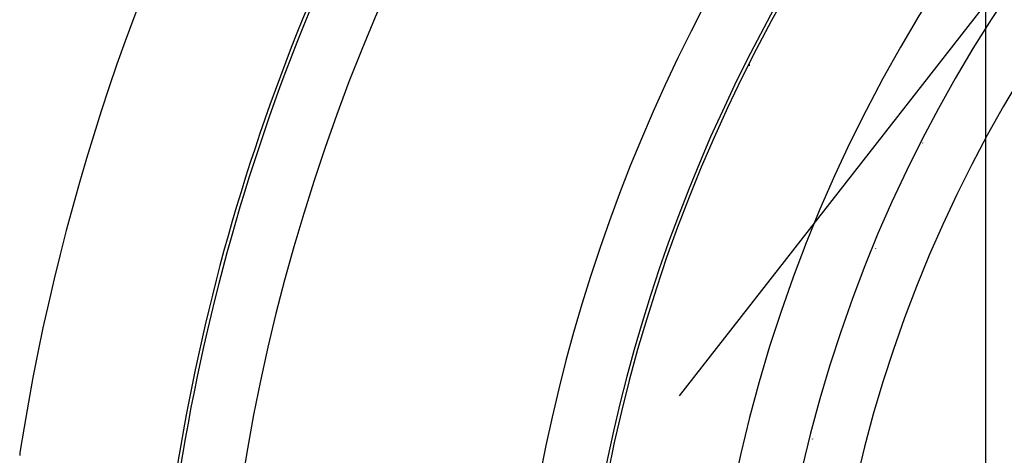
# Model space of a CAD drawing. Units: millimetres. Extents: x -288 to 478, y -318 to 318.
# Drawn here: x 339 to 370, y 41 to 55 of the extents above; entities that cross this region are included whole.
import ezdxf

# ---------------------------------------------------------------- set-up
doc = ezdxf.new("R2010")
doc.units = ezdxf.units.MM
doc.linetypes.add('DASHED', pattern=[9.652, 8.128, -1.524])
doc.layers.add('nevidi', color=4, linetype='DASHED')

msp = doc.modelspace()

# ---------------------------------------------------------------- linework, layer by layer
at = {"color": 2}
for p, q in [((369.236, 1.062), (369.236, 64.538)), ((369.236, 54.167), (369.236, 54.172)), ((369.236, 54.172), (369.236, 54.167)), ((369.236, 54.172), (369.236, 54.167)), ((369.236, 54.167), (369.236, 54.172)), ((363.736, 41.189), (363.736, 41.18)), ((363.736, 41.18), (363.736, 41.189))]:
    msp.add_line(p, q, dxfattribs=at)
msp.add_lwpolyline([(338.567, 40.759), (338.559, 40.679), (338.559, 40.663)], dxfattribs=at)
for radius, start, end in [(70, 8.84153, 171.15847), (47.5, 0, 180), (45.5, 0, 180), (65, 143.6726, 171.12765), (51.5, 143.4309, 216.5136)]:
    msp.add_arc((407.736, 30), radius, start, end, dxfattribs=at)
at = {"layer": 'nevidi', "color": 7, "linetype": 'Continuous'}
for p, q in [((359.504, 42.556), (370.006, 56)), ((361.736, 53.046), (361.736, 53.084)), ((367.236, 50.588), (367.236, 50.593)), ((365.736, 47.248), (365.736, 47.241)), ((357.658, 42.406), (357.659, 42.405))]:
    msp.add_line(p, q, dxfattribs=at)
for radius, start, end in [(43.732, 0, 180), (64.893, 147.77346, 176.33265), (62.894, 147.77346, 212.22654), (53.606, 148.1555, 211.8445), (51.607, 148.1555, 211.8445)]:
    msp.add_arc((407.736, 30), radius, start, end, dxfattribs=at)

doc.saveas('drawing.dxf')
